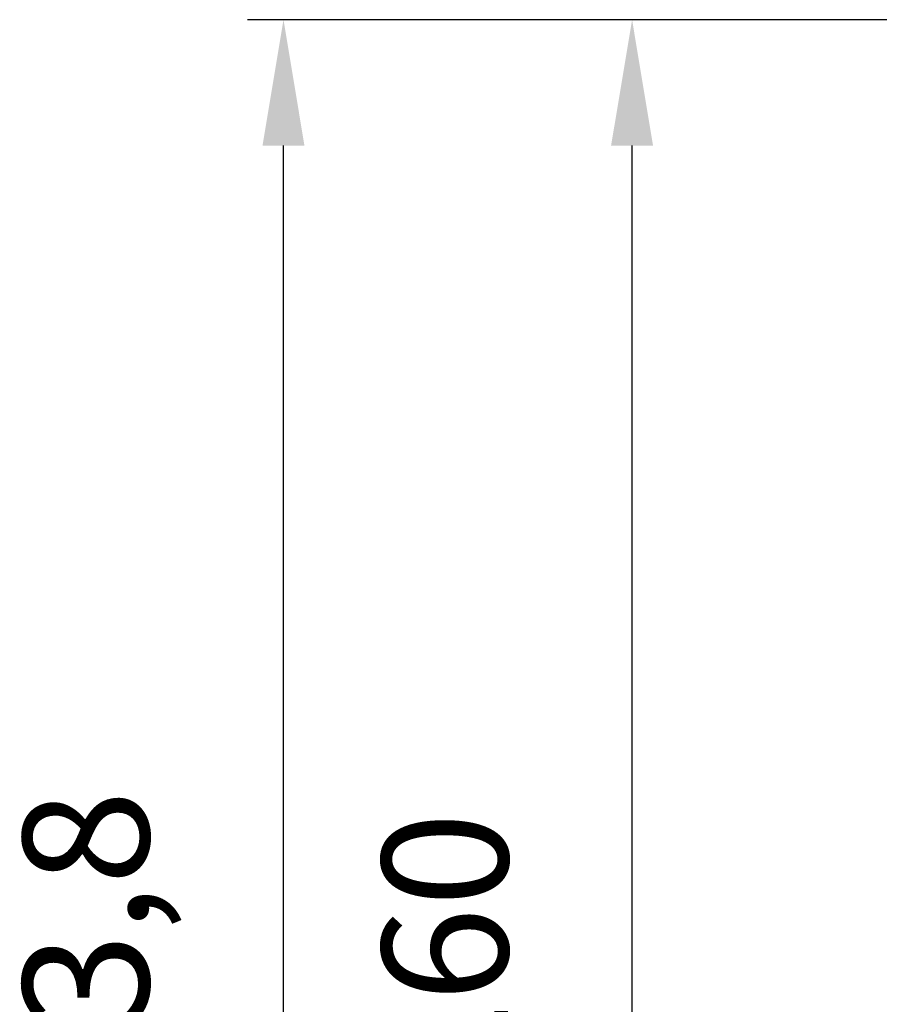
# Model space of a CAD drawing. Units: millimetres. Extents: x 268 to 1121, y 185 to 1495.
# Drawn here: x 271 to 391, y 322 to 459 of the extents above; entities that cross this region are included whole.
import ezdxf

# ---------------------------------------------------------------- set-up
doc = ezdxf.new("R2010")
doc.units = ezdxf.units.MM
doc.header["$PDSIZE"] = -1
doc.dimstyles.new('ISO-25', dxfattribs={"dimtxt": 2.5, "dimasz": 2.5, "dimexe": 1.25, "dimexo": 0.625, "dimtad": 1, "dimtxsty": 'Standard', "dimcen": 2.5, "dimadec": 0, "dimazin": 0, "dimtfac": 1, "dimtmove": 0, "dimatfit": 3, "dimfxl": 1, "dimarcsym": 0})

# ---------------------------------------------------------------- blocks, each defined once
blk = doc.blocks.new('*D5')
at = {"color": 0, "lineweight": -2, "transparency": 16777216}
for p, q in [((395.85, 458.64), (351.55, 458.64)), ((356.55, 216.14), (356.55, 441.14)), ((394.35, 198.64), (351.55, 198.64))]:
    blk.add_line(p, q, dxfattribs=at)
at = {"color": 0, "transparency": 16777216}
for points in [[(353.63, 441.14), (359.46, 441.14), (356.55, 458.64)], [(353.63, 216.14), (359.46, 216.14), (356.55, 198.64)]]:
    blk.add_solid(points, dxfattribs=at)
at = {"layer": 'Defpoints', "color": 0, "transparency": 16777216}
for p in [(356.55, 458.64), (395.9, 458.64), (394.4, 198.64)]:
    blk.add_point(p, dxfattribs=at)
at = {"color": 0, "transparency": 16777216, "insert": (332.8, 328.64), "char_height": 17.5, "attachment_point": 5, "rotation": 90}
blk.add_mtext('260', dxfattribs=at)
blk = doc.blocks.new('*D6')
at = {"color": 0, "lineweight": -2, "transparency": 16777216}
for p, q in [((570.85, 458.64), (303.07, 458.64)), ((308.07, 202.35), (308.07, 441.14)), ((670.26, 184.85), (303.07, 184.85))]:
    blk.add_line(p, q, dxfattribs=at)
at = {"color": 0, "transparency": 16777216}
for points in [[(305.15, 441.14), (310.98, 441.14), (308.07, 458.64)], [(305.15, 202.35), (310.98, 202.35), (308.07, 184.85)]]:
    blk.add_solid(points, dxfattribs=at)
at = {"layer": 'Defpoints', "color": 0, "transparency": 16777216}
for p in [(308.07, 458.64), (570.9, 458.64), (670.31, 184.85)]:
    blk.add_point(p, dxfattribs=at)
at = {"color": 0, "transparency": 16777216, "insert": (282.86, 321.74), "char_height": 17.5, "attachment_point": 5, "rotation": 90}
blk.add_mtext('273,8', dxfattribs=at)

msp = doc.modelspace()

# ---------------------------------------------------------------- dimensions: what is measured, and where the dimension line sits
for base, p1, p2, picture, middle in [((308.07, 458.64), (670.31, 184.85), (570.9, 458.64), '*D6', (282.86, 321.74)), ((356.55, 458.64), (394.4, 198.64), (395.9, 458.64), '*D5', (332.8, 328.64))]:
    dim = msp.add_linear_dim(base=base, p1=p1, p2=p2, angle=90, dimstyle='ISO-25', override={"dimscale": 5, "dimtxt": 3.5, "dimasz": 3.5, "dimexe": 1, "dimexo": 0.01, "dimgap": 3, "dimtoh": 1, "dimdec": 1, "dimlfac": 1, "dimadec": 2, "dimtdec": 1, "dimtzin": 0})
    dim.commit()
    dim.dimension.update_dxf_attribs({"geometry": picture, "text_midpoint": middle})

doc.saveas('drawing.dxf')
